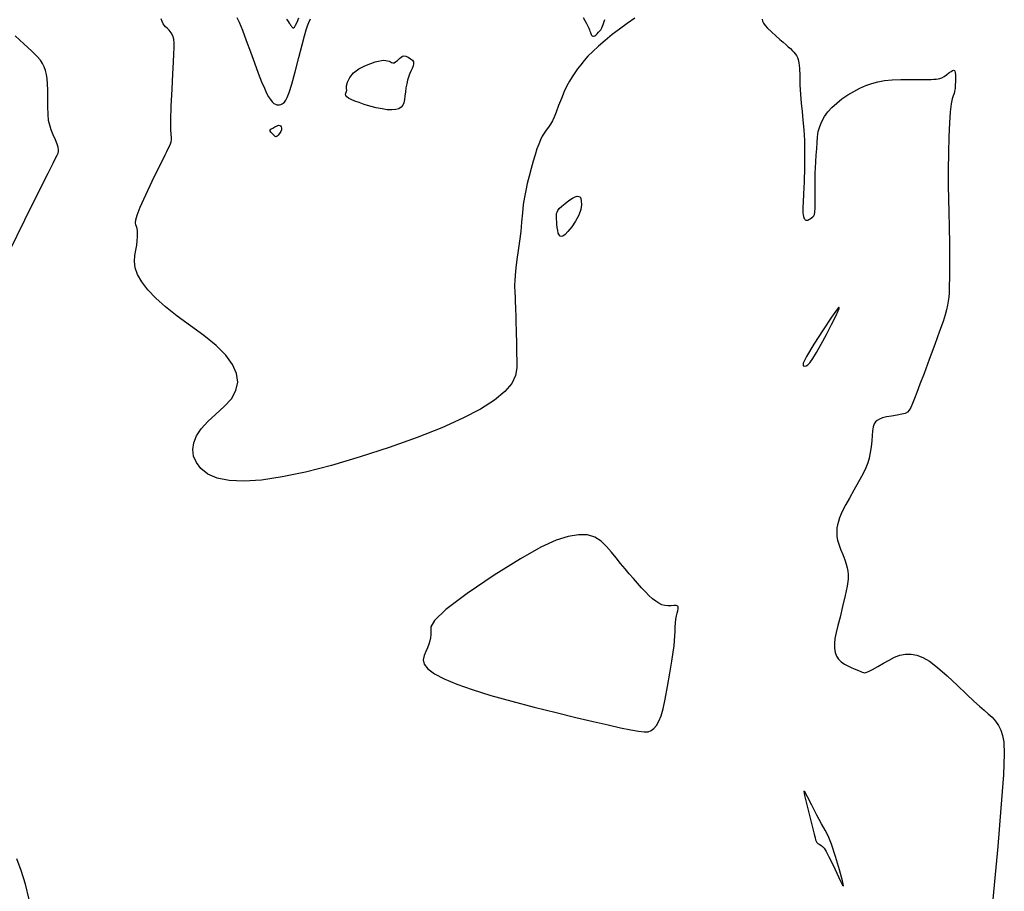
# Model space of a CAD drawing. Extents: x 351748 to 354948, y 1043119 to 1046119.
# Drawn here: x 353454 to 353647, y 1043877 to 1044048 of the extents above; entities that cross this region are included whole.
import ezdxf

# ---------------------------------------------------------------- set-up
doc = ezdxf.new("R2010")
doc.units = 0
doc.header["$MEASUREMENT"] = 0
doc.layers.add('INTER', color=33, linetype='CONTINUOUS')

msp = doc.modelspace()

# ---------------------------------------------------------------- linework, layer by layer
at = {"layer": 'INTER', "color": 33, "linetype": 'CONTINUOUS'}
for points, elevation in [([(353574.936, 1044048.509), (353573.387, 1044047.462), (353571.909, 1044046.403), (353570.477, 1044045.309), (353570.477, 1044045.309), (353569.082, 1044044.171), (353567.779, 1044043.04), (353566.638, 1044041.982), (353566.638, 1044041.982), (353565.709, 1044041.042), (353564.948, 1044040.193), (353564.292, 1044039.389), (353564.292, 1044039.389), (353563.685, 1044038.591), (353563.116, 1044037.79), (353562.583, 1044036.987), (353562.583, 1044036.987), (353562.08, 1044036.163), (353561.581, 1044035.243), (353561.058, 1044034.131), (353561.058, 1044034.131), (353560.498, 1044032.787), (353559.942, 1044031.37), (353559.45, 1044030.09), (353559.45, 1044030.09), (353559.06, 1044029.106), (353558.723, 1044028.36), (353558.373, 1044027.741), (353558.373, 1044027.741), (353557.961, 1044027.155), (353557.516, 1044026.57), (353557.087, 1044025.972), (353557.087, 1044025.972), (353556.711, 1044025.341), (353556.373, 1044024.639), (353556.044, 1044023.822), (353556.044, 1044023.822), (353555.701, 1044022.854), (353555.339, 1044021.726), (353554.958, 1044020.439), (353554.958, 1044020.439), (353554.562, 1044019.01), (353554.171, 1044017.518), (353553.807, 1044016.062), (353553.807, 1044016.062), (353553.491, 1044014.702), (353553.226, 1044013.358), (353553.013, 1044011.914), (353553.013, 1044011.914), (353552.846, 1044010.285), (353552.692, 1044008.504), (353552.514, 1044006.639), (353552.514, 1044006.639), (353552.283, 1044004.753), (353552.026, 1044002.9), (353551.78, 1044001.134), (353551.78, 1044001.134), (353551.576, 1043999.51), (353551.425, 1043998.097), (353551.332, 1043996.967), (353551.332, 1043996.967), (353551.298, 1043996.158), (353551.304, 1043995.57), (353551.332, 1043995.067), (353551.332, 1043995.067), (353551.362, 1043994.537), (353551.391, 1043993.957), (353551.419, 1043993.328), (353551.419, 1043993.328), (353551.447, 1043992.649), (353551.474, 1043991.921), (353551.5, 1043991.143), (353551.5, 1043991.143), (353551.525, 1043990.315), (353551.55, 1043989.43), (353551.575, 1043988.482), (353551.575, 1043988.482), (353551.6, 1043987.465), (353551.626, 1043986.378), (353551.652, 1043985.22), (353551.678, 1043983.992), (353551.704, 1043982.693), (353551.73, 1043981.324), (353551.73, 1043981.324), (353551.719, 1043979.886), (353551.476, 1043978.381), (353550.77, 1043976.814), (353550.77, 1043976.814), (353549.407, 1043975.188), (353547.35, 1043973.503), (353544.598, 1043971.761), (353544.598, 1043971.761), (353541.151, 1043969.96), (353537.009, 1043968.101), (353532.173, 1043966.184), (353532.173, 1043966.184), (353526.71, 1043964.231), (353520.969, 1043962.36), (353515.364, 1043960.708), (353515.364, 1043960.708), (353510.241, 1043959.391), (353505.671, 1043958.433), (353501.652, 1043957.834), (353501.652, 1043957.834), (353498.185, 1043957.593), (353495.269, 1043957.711), (353492.906, 1043958.187), (353492.906, 1043958.187), (353491.084, 1043959.003), (353489.751, 1043960.07), (353488.844, 1043961.278), (353488.844, 1043961.278), (353488.31, 1043962.535), (353488.139, 1043963.826), (353488.332, 1043965.148), (353488.332, 1043965.148), (353488.887, 1043966.503), (353489.805, 1043967.89), (353491.086, 1043969.31), (353491.086, 1043969.31), (353492.679, 1043970.763), (353494.329, 1043972.256), (353495.728, 1043973.799), (353495.728, 1043973.799), (353496.62, 1043975.398), (353496.956, 1043977.054), (353496.735, 1043978.768), (353496.735, 1043978.768), (353495.957, 1043980.539), (353494.622, 1043982.368), (353492.729, 1043984.254), (353492.729, 1043984.254), (353490.331, 1043986.189), (353487.682, 1043988.131), (353485.088, 1043990.03), (353485.088, 1043990.03), (353482.806, 1043991.844), (353480.887, 1043993.564), (353479.329, 1043995.191), (353479.329, 1043995.191), (353478.134, 1043996.724), (353477.3, 1043998.164), (353476.829, 1043999.511), (353476.829, 1043999.511), (353476.698, 1044000.763), (353476.792, 1044001.92), (353476.975, 1044002.98), (353476.975, 1044002.98), (353477.133, 1044003.94), (353477.243, 1044004.8), (353477.306, 1044005.561), (353477.306, 1044005.561), (353477.321, 1044006.222), (353477.289, 1044006.784), (353477.209, 1044007.246), (353477.209, 1044007.246), (353477.089, 1044007.621), (353476.969, 1044007.97), (353476.898, 1044008.367), (353476.898, 1044008.367), (353476.938, 1044008.917), (353477.211, 1044009.856), (353477.852, 1044011.451), (353477.852, 1044011.451), (353478.925, 1044013.825), (353480.196, 1044016.521), (353481.358, 1044018.937), (353481.358, 1044018.937), (353482.176, 1044020.615), (353482.698, 1044021.673), (353483.048, 1044022.37), (353483.048, 1044022.37), (353483.325, 1044022.927), (353483.555, 1044023.41), (353483.741, 1044023.844), (353483.741, 1044023.844), (353483.884, 1044024.256), (353483.97, 1044024.672), (353483.985, 1044025.12), (353483.928, 1044025.685), (353483.855, 1044026.682), (353483.836, 1044028.483), (353483.836, 1044028.483), (353483.919, 1044031.283), (353484.071, 1044034.561), (353484.232, 1044037.618), (353484.232, 1044037.618), (353484.358, 1044039.911), (353484.441, 1044041.525), (353484.487, 1044042.701), (353484.487, 1044042.701), (353484.492, 1044043.646), (353484.423, 1044044.432), (353484.24, 1044045.097), (353484.24, 1044045.097), (353483.923, 1044045.672), (353483.531, 1044046.159), (353483.142, 1044046.552), (353483.142, 1044046.552), (353482.817, 1044046.857), (353482.553, 1044047.132), (353482.33, 1044047.449), (353482.33, 1044047.449), (353482.132, 1044047.866), (353481.955, 1044048.396)], 2294), ([(353496.773, 1044048.693), (353497.271, 1044047.724), (353497.91, 1044046.152), (353498.653, 1044044.139), (353499.448, 1044041.927), (353499.448, 1044041.927), (353500.243, 1044039.742), (353500.992, 1044037.735), (353501.652, 1044036.043), (353501.652, 1044036.043), (353502.19, 1044034.759), (353502.634, 1044033.817), (353503.02, 1044033.11), (353503.02, 1044033.11), (353503.382, 1044032.549), (353503.727, 1044032.115), (353504.053, 1044031.808), (353504.053, 1044031.808), (353504.362, 1044031.624), (353504.655, 1044031.537), (353504.932, 1044031.518), (353504.932, 1044031.518), (353505.195, 1044031.54), (353505.445, 1044031.6), (353505.68, 1044031.697), (353505.68, 1044031.697), (353505.905, 1044031.838), (353506.133, 1044032.059), (353506.384, 1044032.401), (353506.384, 1044032.401), (353506.679, 1044032.943), (353507.061, 1044033.911), (353507.579, 1044035.563), (353507.579, 1044035.563), (353508.25, 1044038.017), (353508.972, 1044040.805), (353509.614, 1044043.317), (353509.614, 1044043.317), (353510.077, 1044045.088), (353510.401, 1044046.237), (353510.656, 1044047.032), (353510.656, 1044047.032), (353510.91, 1044047.708), (353511.219, 1044048.376)], 2294), ([(353506.523, 1044048.321), (353506.859, 1044047.874), (353506.859, 1044047.874), (353507.09, 1044047.56), (353507.238, 1044047.349), (353507.345, 1044047.192), (353507.345, 1044047.192), (353507.447, 1044047.049), (353507.55, 1044046.911), (353507.655, 1044046.78), (353507.655, 1044046.78), (353507.765, 1044046.667), (353507.901, 1044046.641), (353508.087, 1044046.78), (353508.087, 1044046.78), (353508.339, 1044047.151), (353508.645, 1044047.755), (353508.986, 1044048.58)], 2296), ([(353564.792, 1044048.654), (353565.121, 1044048.093), (353565.427, 1044047.506), (353565.684, 1044046.973), (353565.684, 1044046.973), (353565.87, 1044046.557), (353566.001, 1044046.24), (353566.102, 1044045.982), (353566.102, 1044045.982), (353566.193, 1044045.752), (353566.277, 1044045.544), (353566.356, 1044045.357), (353566.356, 1044045.357), (353566.432, 1044045.194), (353566.522, 1044045.068), (353566.646, 1044044.995), (353566.646, 1044044.995), (353566.818, 1044044.99), (353567.033, 1044045.064), (353567.278, 1044045.226), (353567.278, 1044045.226), (353567.542, 1044045.476), (353567.802, 1044045.766), (353568.036, 1044046.038), (353568.036, 1044046.038), (353568.233, 1044046.276), (353568.431, 1044046.622), (353568.678, 1044047.263), (353568.678, 1044047.263), (353569.011, 1044048.307)], 2294), ([(353599.886, 1044048.314), (353599.988, 1044047.951), (353599.988, 1044047.951), (353600.163, 1044047.567), (353600.468, 1044047.119), (353600.972, 1044046.555), (353600.972, 1044046.555), (353601.707, 1044045.85), (353602.559, 1044045.086), (353603.378, 1044044.373), (353603.378, 1044044.373), (353604.049, 1044043.794), (353604.585, 1044043.327), (353605.033, 1044042.926), (353605.033, 1044042.926), (353605.431, 1044042.55), (353605.786, 1044042.192), (353606.1, 1044041.852), (353606.1, 1044041.852), (353606.372, 1044041.526), (353606.606, 1044041.193), (353606.806, 1044040.83), (353606.806, 1044040.83), (353606.976, 1044040.389), (353607.11, 1044039.733), (353607.204, 1044038.703), (353607.204, 1044038.703), (353607.26, 1044037.205), (353607.31, 1044035.413), (353607.393, 1044033.566), (353607.393, 1044033.566), (353607.537, 1044031.845), (353607.719, 1044030.193), (353607.909, 1044028.491), (353607.909, 1044028.491), (353608.074, 1044026.629), (353608.191, 1044024.51), (353608.239, 1044022.043), (353608.239, 1044022.043), (353608.206, 1044019.225), (353608.12, 1044016.409), (353608.018, 1044014.036), (353608.018, 1044014.036), (353607.934, 1044012.432), (353607.878, 1044011.449), (353607.857, 1044010.823), (353607.857, 1044010.823), (353607.874, 1044010.332), (353607.921, 1044009.929), (353607.986, 1044009.607), (353607.986, 1044009.607), (353608.063, 1044009.36), (353608.148, 1044009.175), (353608.242, 1044009.038), (353608.242, 1044009.038), (353608.347, 1044008.937), (353608.463, 1044008.871), (353608.588, 1044008.838), (353608.588, 1044008.838), (353608.726, 1044008.841), (353608.888, 1044008.889), (353609.087, 1044008.992), (353609.087, 1044008.992), (353609.329, 1044009.154), (353609.587, 1044009.347), (353609.825, 1044009.535), (353609.825, 1044009.535), (353610.016, 1044009.711), (353610.156, 1044009.972), (353610.25, 1044010.441), (353610.25, 1044010.441), (353610.302, 1044011.203), (353610.323, 1044012.184), (353610.326, 1044013.271), (353610.326, 1044013.271), (353610.32, 1044014.364), (353610.312, 1044015.413), (353610.305, 1044016.379), (353610.305, 1044016.379), (353610.305, 1044017.252), (353610.321, 1044018.126), (353610.365, 1044019.122), (353610.365, 1044019.122), (353610.44, 1044020.319), (353610.53, 1044021.634), (353610.612, 1044022.942), (353610.612, 1044022.942), (353610.674, 1044024.143), (353610.758, 1044025.247), (353610.916, 1044026.286), (353610.916, 1044026.286), (353611.195, 1044027.29), (353611.603, 1044028.265), (353612.14, 1044029.209), (353612.14, 1044029.209), (353612.806, 1044030.123), (353613.6, 1044031.008), (353614.523, 1044031.862), (353614.523, 1044031.862), (353615.568, 1044032.683), (353616.699, 1044033.454), (353617.872, 1044034.154), (353617.872, 1044034.154), (353619.052, 1044034.766), (353620.231, 1044035.287), (353621.409, 1044035.716), (353621.409, 1044035.716), (353622.603, 1044036.054), (353623.899, 1044036.299), (353625.398, 1044036.451), (353625.398, 1044036.451), (353627.142, 1044036.515), (353628.932, 1044036.52), (353630.506, 1044036.504), (353630.506, 1044036.504), (353631.67, 1044036.495), (353632.487, 1044036.499), (353633.089, 1044036.51), (353633.089, 1044036.51), (353633.588, 1044036.529), (353634.024, 1044036.561), (353634.42, 1044036.614), (353634.42, 1044036.614), (353634.799, 1044036.699), (353635.188, 1044036.842), (353635.614, 1044037.076), (353635.614, 1044037.076), (353636.09, 1044037.409), (353636.567, 1044037.775), (353636.979, 1044038.082), (353636.979, 1044038.082), (353637.278, 1044038.262), (353637.481, 1044038.317), (353637.622, 1044038.268), (353637.622, 1044038.268), (353637.73, 1044038.126), (353637.806, 1044037.86), (353637.851, 1044037.426), (353637.851, 1044037.426), (353637.863, 1044036.807), (353637.847, 1044036.083), (353637.81, 1044035.36), (353637.81, 1044035.36), (353637.755, 1044034.724), (353637.673, 1044034.182), (353637.552, 1044033.722), (353637.552, 1044033.722), (353637.388, 1044033.292), (353637.197, 1044032.698), (353637.004, 1044031.705), (353637.004, 1044031.705), (353636.83, 1044030.127), (353636.678, 1044027.96), (353636.549, 1044025.248), (353636.549, 1044025.248), (353636.448, 1044022.085), (353636.388, 1044018.772), (353636.386, 1044015.66), (353636.386, 1044015.66), (353636.451, 1044012.973), (353636.548, 1044010.419), (353636.634, 1044007.576), (353636.634, 1044007.576), (353636.674, 1044004.196), (353636.675, 1044000.724), (353636.654, 1043997.776), (353636.654, 1043997.776), (353636.623, 1043995.803), (353636.579, 1043994.588), (353636.513, 1043993.749), (353636.513, 1043993.749), (353636.416, 1043992.961), (353636.279, 1043992.142), (353636.089, 1043991.27), (353636.089, 1043991.27), (353635.822, 1043990.284), (353635.401, 1043988.968), (353634.737, 1043987.068), (353634.737, 1043987.068), (353633.787, 1043984.458), (353632.701, 1043981.526), (353631.677, 1043978.784), (353631.677, 1043978.784), (353630.87, 1043976.636), (353630.263, 1043975.033), (353629.798, 1043973.813), (353629.798, 1043973.813), (353629.42, 1043972.84), (353629.092, 1043972.08), (353628.783, 1043971.523), (353628.783, 1043971.523), (353628.449, 1043971.152), (353627.999, 1043970.91), (353627.328, 1043970.734), (353627.328, 1043970.734), (353626.385, 1043970.569), (353625.313, 1043970.399), (353624.307, 1043970.22), (353624.307, 1043970.22), (353623.521, 1043970.024), (353622.938, 1043969.803), (353622.498, 1043969.548), (353622.498, 1043969.548), (353622.153, 1043969.243), (353621.89, 1043968.836), (353621.704, 1043968.268), (353621.704, 1043968.268), (353621.585, 1043967.501), (353621.501, 1043966.561), (353621.41, 1043965.497), (353621.41, 1043965.497), (353621.282, 1043964.36), (353621.11, 1043963.221), (353620.898, 1043962.156), (353620.898, 1043962.156), (353620.633, 1043961.199), (353620.249, 1043960.212), (353619.663, 1043959.015), (353619.663, 1043959.015), (353618.836, 1043957.498), (353617.896, 1043955.839), (353617.014, 1043954.288), (353617.014, 1043954.288), (353616.324, 1043953.035), (353615.809, 1043952.038), (353615.416, 1043951.196), (353615.416, 1043951.196), (353615.101, 1043950.426), (353614.856, 1043949.709), (353614.68, 1043949.047), (353614.68, 1043949.047), (353614.573, 1043948.436), (353614.525, 1043947.858), (353614.526, 1043947.293), (353614.526, 1043947.293), (353614.575, 1043946.711), (353614.699, 1043946.051), (353614.934, 1043945.244), (353614.934, 1043945.244), (353615.295, 1043944.255), (353615.714, 1043943.185), (353616.105, 1043942.174), (353616.105, 1043942.174), (353616.397, 1043941.323), (353616.595, 1043940.6), (353616.722, 1043939.938), (353616.722, 1043939.938), (353616.786, 1043939.247), (353616.747, 1043938.339), (353616.553, 1043937.005), (353616.553, 1043937.005), (353616.176, 1043935.129), (353615.687, 1043932.978), (353615.184, 1043930.918), (353615.184, 1043930.918), (353614.751, 1043929.229), (353614.414, 1043927.876), (353614.188, 1043926.74), (353614.188, 1043926.74), (353614.082, 1043925.722), (353614.1, 1043924.803), (353614.241, 1043923.982), (353614.241, 1043923.982), (353614.505, 1043923.26), (353614.893, 1043922.637), (353615.404, 1043922.112), (353615.404, 1043922.112), (353616.027, 1043921.683), (353616.704, 1043921.331), (353617.369, 1043921.036), (353617.369, 1043921.036), (353617.963, 1043920.781), (353618.476, 1043920.561), (353618.907, 1043920.378), (353618.907, 1043920.378), (353619.258, 1043920.229), (353619.54, 1043920.113), (353619.764, 1043920.026), (353619.764, 1043920.026), (353619.962, 1043919.977), (353620.246, 1043920.022), (353620.75, 1043920.23), (353620.75, 1043920.23), (353621.561, 1043920.646), (353622.59, 1043921.212), (353623.704, 1043921.847), (353623.704, 1043921.847), (353624.794, 1043922.472), (353625.859, 1043923.018), (353626.924, 1043923.422), (353626.924, 1043923.422), (353628.007, 1043923.629), (353629.113, 1043923.629), (353630.242, 1043923.422), (353630.242, 1043923.422), (353631.414, 1043922.988), (353632.73, 1043922.231), (353634.311, 1043921.037), (353634.311, 1043921.037), (353636.21, 1043919.365), (353638.211, 1043917.486), (353640.028, 1043915.744), (353640.028, 1043915.744), (353641.449, 1043914.406), (353642.54, 1043913.413), (353643.441, 1043912.627), (353643.441, 1043912.627), (353644.264, 1043911.923), (353645.018, 1043911.23), (353645.687, 1043910.49), (353645.687, 1043910.49), (353646.258, 1043909.654), (353646.728, 1043908.713), (353647.096, 1043907.667), (353647.096, 1043907.667), (353647.351, 1043906.368), (353647.425, 1043904.077), (353647.24, 1043899.908), (353647.24, 1043899.908), (353646.762, 1043893.408), (353646.125, 1043885.86), (353645.51, 1043878.98), (353645.51, 1043878.98), (353645.058, 1043874.081)], 2296), ([(353452.123, 1044002.66), (353455.202, 1044008.933), (353457.952, 1044014.487), (353457.952, 1044014.487), (353459.749, 1044018.097), (353460.731, 1044020.056), (353461.228, 1044021.04), (353461.228, 1044021.04), (353461.521, 1044021.628), (353461.694, 1044022.029), (353461.78, 1044022.354), (353461.78, 1044022.354), (353461.802, 1044022.71), (353461.732, 1044023.172), (353461.533, 1044023.808), (353461.533, 1044023.808), (353461.189, 1044024.655), (353460.77, 1044025.624), (353460.368, 1044026.596), (353460.368, 1044026.596), (353460.06, 1044027.501), (353459.853, 1044028.461), (353459.736, 1044029.65), (353459.736, 1044029.65), (353459.696, 1044031.168), (353459.696, 1044032.833), (353459.694, 1044034.392), (353459.694, 1044034.392), (353459.655, 1044035.652), (353459.568, 1044036.653), (353459.426, 1044037.497), (353459.426, 1044037.497), (353459.226, 1044038.267), (353458.966, 1044038.98), (353458.646, 1044039.636), (353458.646, 1044039.636), (353458.239, 1044040.263), (353457.598, 1044041.008), (353456.552, 1044042.044), (353456.552, 1044042.044), (353455.017, 1044043.464), (353453.273, 1044045.046)], 2296), ([(353456.047, 1043875.455), (353455.329, 1043878.458), (353455.329, 1043878.458), (353454.479, 1043881.161), (353453.596, 1043883.467)], 2296)]:
    msp.add_lwpolyline(points, dxfattribs=dict(at, elevation=elevation))
for points, elevation in [([(353523.073, 1044039.64), (353523.959, 1044039.94), (353524.626, 1044040.122), (353525.158, 1044040.219), (353525.158, 1044040.219), (353525.621, 1044040.26), (353526.029, 1044040.249), (353526.383, 1044040.186), (353526.383, 1044040.186), (353526.684, 1044040.078), (353526.946, 1044039.95), (353527.18, 1044039.835), (353527.18, 1044039.835), (353527.406, 1044039.768), (353527.652, 1044039.788), (353527.95, 1044039.938), (353527.95, 1044039.938), (353528.316, 1044040.234), (353528.705, 1044040.593), (353529.058, 1044040.907), (353529.058, 1044040.907), (353529.337, 1044041.086), (353529.602, 1044041.127), (353529.937, 1044041.043), (353529.937, 1044041.043), (353530.39, 1044040.851), (353530.873, 1044040.583), (353531.262, 1044040.269), (353531.262, 1044040.269), (353531.462, 1044039.934), (353531.488, 1044039.567), (353531.384, 1044039.146), (353531.384, 1044039.146), (353531.193, 1044038.66), (353530.955, 1044038.123), (353530.71, 1044037.556), (353530.71, 1044037.556), (353530.49, 1044036.973), (353530.3, 1044036.349), (353530.135, 1044035.651), (353530.135, 1044035.651), (353529.991, 1044034.864), (353529.87, 1044034.039), (353529.774, 1044033.244), (353529.774, 1044033.244), (353529.694, 1044032.537), (353529.585, 1044031.932), (353529.39, 1044031.432), (353529.39, 1044031.432), (353529.063, 1044031.039), (353528.593, 1044030.755), (353527.98, 1044030.579), (353527.98, 1044030.579), (353527.226, 1044030.511), (353526.329, 1044030.552), (353525.29, 1044030.7), (353525.29, 1044030.7), (353524.126, 1044030.95), (353522.92, 1044031.267), (353521.774, 1044031.609), (353521.774, 1044031.609), (353520.772, 1044031.943), (353519.931, 1044032.26), (353519.25, 1044032.563), (353519.25, 1044032.563), (353518.729, 1044032.849), (353518.37, 1044033.119), (353518.171, 1044033.374), (353518.171, 1044033.374), (353518.122, 1044033.613), (353518.173, 1044033.833), (353518.262, 1044034.03), (353518.262, 1044034.03), (353518.335, 1044034.204), (353518.376, 1044034.352), (353518.373, 1044034.475), (353518.373, 1044034.475), (353518.33, 1044034.593), (353518.3, 1044034.81), (353518.348, 1044035.251), (353518.348, 1044035.251), (353518.542, 1044035.99), (353518.96, 1044036.904), (353519.68, 1044037.818), (353519.68, 1044037.818), (353520.732, 1044038.589), (353521.939, 1044039.194), (353523.073, 1044039.64)], 2292), ([(353504.916, 1044025.568), (353504.721, 1044025.35), (353504.542, 1044025.262), (353504.325, 1044025.329), (353504.325, 1044025.329), (353504.037, 1044025.554), (353503.728, 1044025.861), (353503.467, 1044026.156), (353503.467, 1044026.156), (353503.318, 1044026.368), (353503.316, 1044026.533), (353503.488, 1044026.715), (353503.488, 1044026.715), (353503.839, 1044026.955), (353504.279, 1044027.207), (353504.695, 1044027.406), (353504.695, 1044027.406), (353504.999, 1044027.5), (353505.208, 1044027.489), (353505.367, 1044027.386), (353505.367, 1044027.386), (353505.502, 1044027.204), (353505.582, 1044026.95), (353505.556, 1044026.631), (353505.556, 1044026.631), (353505.398, 1044026.262), (353505.16, 1044025.889), (353504.916, 1044025.568)], 2294), ([(353561.775, 1044006.638), (353561.211, 1044006.049), (353560.801, 1044005.75), (353560.493, 1044005.67), (353560.493, 1044005.67), (353560.241, 1044005.747), (353560.035, 1044005.97), (353559.877, 1044006.339), (353559.877, 1044006.339), (353559.764, 1044006.842), (353559.685, 1044007.422), (353559.63, 1044008.011), (353559.63, 1044008.011), (353559.587, 1044008.552), (353559.554, 1044009.033), (353559.533, 1044009.455), (353559.533, 1044009.455), (353559.526, 1044009.821), (353559.552, 1044010.15), (353559.634, 1044010.466), (353559.634, 1044010.466), (353559.798, 1044010.794), (353560.089, 1044011.165), (353560.558, 1044011.614), (353560.558, 1044011.614), (353561.22, 1044012.152), (353561.972, 1044012.7), (353562.674, 1044013.155), (353562.674, 1044013.155), (353563.221, 1044013.437), (353563.622, 1044013.556), (353563.92, 1044013.544), (353563.92, 1044013.544), (353564.148, 1044013.419), (353564.311, 1044013.139), (353564.407, 1044012.649), (353564.407, 1044012.649), (353564.42, 1044011.909), (353564.284, 1044010.96), (353563.918, 1044009.857), (353563.918, 1044009.857), (353563.283, 1044008.676), (353562.511, 1044007.552), (353561.775, 1044006.638)], 2296), ([(353609.263, 1043980.879), (353609.821, 1043981.685), (353610.552, 1043982.886), (353611.458, 1043984.487), (353611.458, 1043984.487), (353612.507, 1043986.427), (353613.54, 1043988.397), (353614.365, 1043990.024), (353614.365, 1043990.024), (353614.84, 1043991.029), (353615.025, 1043991.521), (353615.027, 1043991.703), (353615.027, 1043991.703), (353614.899, 1043991.682), (353614.462, 1043991.171), (353613.481, 1043989.786), (353613.481, 1043989.786), (353611.854, 1043987.347), (353610.03, 1043984.498), (353608.593, 1043982.087), (353608.593, 1043982.087), (353607.973, 1043980.751), (353607.979, 1043980.273), (353608.265, 1043980.224), (353608.265, 1043980.224), (353608.558, 1043980.268), (353608.864, 1043980.443), (353609.263, 1043980.879)], 2294), ([(353534.851, 1043928.147), (353534.874, 1043927.472), (353534.813, 1043926.85), (353534.68, 1043926.233), (353534.68, 1043926.233), (353534.484, 1043925.58), (353534.228, 1043924.884), (353533.911, 1043924.144), (353533.911, 1043924.144), (353533.57, 1043923.361), (353533.382, 1043922.535), (353533.561, 1043921.665), (353533.561, 1043921.665), (353534.286, 1043920.752), (353535.593, 1043919.795), (353537.481, 1043918.795), (353537.481, 1043918.795), (353539.95, 1043917.752), (353543, 1043916.666), (353546.632, 1043915.537), (353546.632, 1043915.537), (353550.787, 1043914.374), (353555.175, 1043913.227), (353559.446, 1043912.156), (353559.446, 1043912.156), (353563.311, 1043911.21), (353566.71, 1043910.4), (353569.644, 1043909.725), (353569.644, 1043909.725), (353572.112, 1043909.185), (353574.116, 1043908.781), (353575.654, 1043908.512), (353575.654, 1043908.512), (353576.751, 1043908.382), (353577.526, 1043908.41), (353578.122, 1043908.621), (353578.122, 1043908.621), (353578.657, 1043909.032), (353579.156, 1043909.648), (353579.62, 1043910.469), (353579.62, 1043910.469), (353580.05, 1043911.519), (353580.467, 1043912.919), (353580.893, 1043914.815), (353580.893, 1043914.815), (353581.34, 1043917.252), (353581.772, 1043919.878), (353582.146, 1043922.241), (353582.146, 1043922.241), (353582.425, 1043924.001), (353582.613, 1043925.271), (353582.723, 1043926.277), (353582.723, 1043926.277), (353582.773, 1043927.208), (353582.794, 1043928.099), (353582.823, 1043928.95), (353582.823, 1043928.95), (353582.888, 1043929.756), (353582.984, 1043930.497), (353583.103, 1043931.151), (353583.103, 1043931.151), (353583.231, 1043931.701), (353583.345, 1043932.156), (353583.419, 1043932.53), (353583.419, 1043932.53), (353583.425, 1043932.831), (353583.317, 1043933.046), (353583.048, 1043933.157), (353583.048, 1043933.157), (353582.59, 1043933.161), (353582.007, 1043933.117), (353581.385, 1043933.098), (353581.385, 1043933.098), (353580.79, 1043933.168), (353580.215, 1043933.341), (353579.632, 1043933.622), (353579.632, 1043933.622), (353579.019, 1043934.015), (353578.37, 1043934.519), (353577.687, 1043935.134), (353577.687, 1043935.134), (353576.969, 1043935.857), (353576.22, 1043936.668), (353575.445, 1043937.543), (353575.445, 1043937.543), (353574.646, 1043938.461), (353573.825, 1043939.42), (353572.982, 1043940.418), (353572.982, 1043940.418), (353572.116, 1043941.456), (353571.227, 1043942.533), (353570.316, 1043943.651), (353570.316, 1043943.651), (353569.369, 1043944.784), (353568.318, 1043945.817), (353567.081, 1043946.609), (353567.081, 1043946.609), (353565.59, 1043947.042), (353563.832, 1043947.093), (353561.807, 1043946.762), (353559.452, 1043946.008), (353556.456, 1043944.622), (353552.446, 1043942.357), (353552.446, 1043942.357), (353547.316, 1043939.134), (353542.031, 1043935.56), (353537.825, 1043932.411), (353537.825, 1043932.411), (353535.592, 1043930.276), (353534.868, 1043928.977), (353534.851, 1043928.147)], 2296), ([(353611.54, 1043890.335), (353610.625, 1043892.043), (353609.655, 1043893.944), (353608.822, 1043895.593), (353608.822, 1043895.593), (353608.286, 1043896.595), (353608.084, 1043896.747), (353608.221, 1043895.898), (353608.221, 1043895.898), (353608.667, 1043894.034), (353609.257, 1043891.708), (353609.793, 1043889.614), (353609.793, 1043889.614), (353610.124, 1043888.278), (353610.291, 1043887.572), (353610.383, 1043887.2), (353610.383, 1043887.2), (353610.48, 1043886.917), (353610.613, 1043886.672), (353610.806, 1043886.465), (353610.806, 1043886.465), (353611.072, 1043886.287), (353611.387, 1043886.101), (353611.722, 1043885.859), (353611.722, 1043885.859), (353612.061, 1043885.499), (353612.465, 1043884.881), (353613.011, 1043883.849), (353613.011, 1043883.849), (353613.738, 1043882.336), (353614.527, 1043880.641), (353615.221, 1043879.152), (353615.221, 1043879.152), (353615.681, 1043878.235), (353615.838, 1043878.152), (353615.643, 1043879.138), (353615.643, 1043879.138), (353615.085, 1043881.263), (353614.319, 1043883.92), (353613.539, 1043886.333), (353613.539, 1043886.333), (353612.882, 1043887.949), (353612.264, 1043889.099), (353611.54, 1043890.335)], 2294)]:
    msp.add_lwpolyline(points, close=True, dxfattribs=dict(at, elevation=elevation))

doc.saveas('drawing.dxf')
